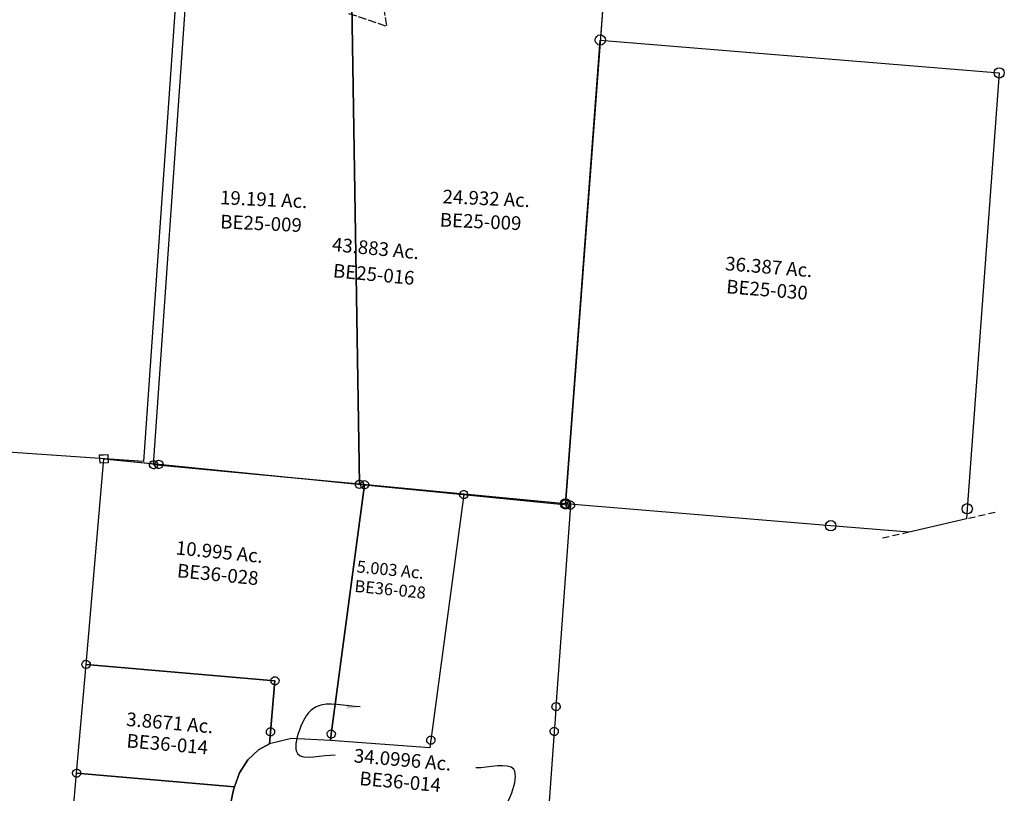
# Model space of a CAD drawing. Units: feet. Extents: x 1930560 to 1966308, y 493841 to 536828.
# Drawn here: x 1962430 to 1965306, y 503273 to 505533 of the extents above; entities that cross this region are included whole.
import ezdxf
from ezdxf.enums import TextEntityAlignment as Align

# ---------------------------------------------------------------- set-up
doc = ezdxf.new("R2010")
doc.units = ezdxf.units.FT
doc.header["$MEASUREMENT"] = 0
doc.linetypes.add('ACAD_ISO02W100', pattern=[15, 12, -3])
doc.linetypes.add('DASHED', pattern=[0.75, 0.5, -0.25])
doc.layers.add("1880's", color=4, linetype='CONTINUOUS')
doc.layers.add('SURVEY', color=2, linetype='CONTINUOUS')
doc.styles.get("Standard").update_dxf_attribs({"font": 'romans.shx', "height": 40})
doc.dimstyles.get("Standard").update_dxf_attribs({"dimtxt": 0.18, "dimasz": 0.18, "dimexe": 0.18, "dimexo": 0.0625, "dimgap": 0.09, "dimtad": 0, "dimtih": 1, "dimtoh": 1, "dimdec": 4, "dimzin": 0, "dimdsep": 46, "dimtxsty": 'Standard', "dimcen": 0.09, "dimadec": 0, "dimazin": 0, "dimtfac": 1, "dimtdec": 4, "dimtofl": 0, "dimtmove": 0, "dimatfit": 3, "dimfxl": 1, "dimtolj": 1, "dimtzin": 0, "dimarcsym": 0})

# ---------------------------------------------------------------- blocks, each defined once
blk = doc.blocks.new('BENTONBEA$C129C3421')
at = {"layer": 'SURVEY', "color": 2}
for p, q in [((49.9, 1707.4), (5.8, 199.9)), ((-1200.6, 259.2), (-1169, 1619.1)), ((-597.4, 229.6), (-684, 1630.7)), ((-684, 1630.7), (-597.4, 229.5)), ((-1212.6, 259.2), (-1212.1, 262.3)), ((-1212.1, 256.1), (-1212.6, 259.2)), ((-1212.1, 262.3), (-1210.9, 265.2)), ((-1210.9, 265.2), (-1209, 267.6)), ((-1209, 267.6), (-1206.6, 269.5)), ((-1206.6, 269.5), (-1203.7, 270.7)), ((-1203.7, 270.7), (-1200.6, 271.2)), ((-1200.6, 271.2), (-1197.5, 270.7)), ((-597.4, 229.5), (-1200.6, 259.2)), ((-1197.5, 270.7), (-1194.6, 269.5)), ((-1194.6, 269.5), (-1192.2, 267.6)), ((-1192.2, 267.6), (-1190.3, 265.2)), ((-1190.3, 265.2), (-1189.1, 262.3)), ((-1189.1, 262.3), (-1188.6, 259.2)), ((-1188.6, 259.2), (-1189.1, 256.1)), ((-1210.9, 253.2), (-1212.1, 256.1)), ((-1209, 250.8), (-1210.9, 253.2)), ((-1206.6, 248.9), (-1209, 250.8)), ((-1203.7, 247.7), (-1206.6, 248.9)), ((-1200.6, 247.2), (-1203.7, 247.7)), ((-1197.5, 247.7), (-1200.6, 247.2)), ((-1194.6, 248.9), (-1197.5, 247.7)), ((-1192.2, 250.8), (-1194.6, 248.9)), ((-1190.3, 253.2), (-1192.2, 250.8)), ((-1189.1, 256.1), (-1190.3, 253.2)), ((-609.4, 229.6), (-608.9, 232.7)), ((-608.9, 232.7), (-607.7, 235.6)), ((-607.7, 235.6), (-605.8, 238)), ((-605.8, 238), (-603.4, 239.9)), ((-603.4, 239.9), (-600.5, 241.1)), ((-600.5, 241.1), (-597.4, 241.6)), ((-597.4, 241.6), (-594.3, 241.1)), ((-594.3, 241.1), (-591.4, 239.9)), ((-591.4, 239.9), (-589, 238)), ((-589, 238), (-587.1, 235.6)), ((-587.1, 235.6), (-585.9, 232.7)), ((-585.9, 232.7), (-585.4, 229.6)), ((-608.9, 226.4), (-609.4, 229.6)), ((-607.7, 223.6), (-608.9, 226.4)), ((-605.8, 221.2), (-607.7, 223.6)), ((-603.4, 219.2), (-605.8, 221.2)), ((-600.5, 218), (-603.4, 219.2)), ((-597.4, 217.6), (-600.5, 218)), ((5.8, 199.9), (-597.4, 229.6)), ((-594.3, 218), (-597.4, 217.6)), ((-591.4, 219.2), (-594.3, 218)), ((-589, 221.2), (-591.4, 219.2)), ((-587.1, 223.6), (-589, 221.2)), ((-585.9, 226.4), (-587.1, 223.6)), ((-585.4, 229.6), (-585.9, 226.4)), ((-6.2, 199.9), (-5.7, 203)), ((-5.7, 203), (-4.5, 205.9)), ((-4.5, 205.9), (-2.6, 208.3)), ((-2.6, 208.3), (-0.2, 210.2)), ((-0.2, 210.2), (2.7, 211.4)), ((2.7, 211.4), (5.8, 211.9)), ((5.8, 211.9), (9, 211.4)), ((9, 211.4), (11.8, 210.2)), ((11.8, 210.2), (14.2, 208.3)), ((14.2, 208.3), (16.2, 205.9)), ((16.2, 205.9), (17.4, 203)), ((17.4, 203), (17.8, 199.9)), ((-5.7, 196.8), (-6.2, 199.9)), ((-4.5, 193.9), (-5.7, 196.8)), ((-2.6, 191.5), (-4.5, 193.9)), ((-0.2, 189.6), (-2.6, 191.5)), ((2.7, 188.4), (-0.2, 189.6)), ((5.8, 187.9), (2.7, 188.4)), ((9, 188.4), (5.8, 187.9)), ((11.8, 189.6), (9, 188.4)), ((14.2, 191.5), (11.8, 189.6)), ((16.2, 193.9), (14.2, 191.5)), ((17.4, 196.8), (16.2, 193.9)), ((17.8, 199.9), (17.4, 196.8))]:
    blk.add_line(p, q, dxfattribs=at)
at = {"layer": 'SURVEY', "color": 3, "linetype": 'ACAD_ISO02W100', "ltscale": 2, "flags": 128}
blk.add_lwpolyline([(-692.3, 1601.9), (-578.7, 1569.5), (-598.3, 1663.3), (-655.1, 1759.7), (-667.7, 1803.7), (-662.5, 1871.1)], dxfattribs=at)
at = {"layer": 'SURVEY', "color": 2}
for s, p in [('24.932 Ac.', (-265.9, 1060.6)), ('19.191 Ac.', (-915, 1028))]:
    blk.add_text(s, height=40, dxfattribs=at).set_placement(p, align=Align.CENTER)
at = {"layer": 'SURVEY', "color": 2, "char_height": 40, "width": 167.134, "attachment_point": 5}
for insert in [(-279.3, 1012.4), (-919.5, 977.6)]:
    blk.add_mtext('\\pt12;{\\C1;BE25-009}', dxfattribs=dict(at, insert=insert))
blk = doc.blocks.new('BENTONBEA$C08D038D6')
at = {"layer": 'SURVEY'}
for p, q in [((360.4, -14.7), (360.7, -11.5)), ((361, -17.8), (360.4, -14.7)), ((360.7, -11.5), (361.8, -8.6)), ((362.3, -20.6), (361, -17.8)), ((361.8, -8.6), (363.6, -6.1)), ((364.4, -22.9), (362.3, -20.6)), ((363.6, -6.1), (365.9, -4.1)), ((366.9, -24.7), (364.4, -22.9)), ((365.9, -4.1), (368.7, -2.7)), ((369.8, -25.8), (366.9, -24.7)), ((368.7, -2.7), (371.8, -2.1)), ((372.9, -26.1), (369.8, -25.8)), ((371.8, -2.1), (374.9, -2.4)), ((376, -25.4), (372.9, -26.1)), ((374.9, -2.4), (377.8, -3.5)), ((378.9, -24.1), (376, -25.4)), ((377.8, -3.5), (380.3, -5.3)), ((381.2, -22.1), (378.9, -24.1)), ((380.3, -5.3), (382.4, -7.6)), ((383, -19.6), (381.2, -22.1)), ((382.4, -7.6), (383.7, -10.4)), ((384, -16.6), (383, -19.6)), ((383.7, -10.4), (384.3, -13.5)), ((384.3, -13.5), (384, -16.6)), ((1568.3, -14.7), (1568.6, -11.5)), ((1568.9, -17.8), (1568.3, -14.7)), ((1568.6, -11.5), (1569.7, -8.6)), ((1570.3, -20.6), (1568.9, -17.8)), ((1569.7, -8.6), (1571.5, -6.1)), ((1572.3, -22.9), (1570.3, -20.6)), ((1571.5, -6.1), (1573.8, -4.1)), ((1574.8, -24.7), (1572.3, -22.9)), ((1573.8, -4.1), (1576.6, -2.7)), ((1577.7, -25.8), (1574.8, -24.7)), ((1576.6, -2.7), (1579.7, -2.1)), ((1580.9, -26.1), (1577.7, -25.8)), ((1579.7, -2.1), (1582.8, -2.4)), ((1584, -25.4), (1580.9, -26.1)), ((1582.8, -2.4), (1585.8, -3.5)), ((1586.8, -24.1), (1584, -25.4)), ((1585.8, -3.5), (1588.3, -5.3)), ((1589.1, -22.1), (1586.8, -24.1)), ((1588.3, -5.3), (1590.3, -7.6)), ((1590.9, -19.6), (1589.1, -22.1)), ((1590.3, -7.6), (1591.6, -10.4)), ((1591.9, -16.6), (1590.9, -19.6)), ((1591.6, -10.4), (1592.3, -13.5)), ((1592.3, -13.5), (1591.9, -16.6))]:
    blk.add_line(p, q, dxfattribs=at)
blk.add_lwpolyline([(788.5, 1672.9), (817.7, 1680), (1550.3, 1493.7), (1580.3, -14.1), (372.4, -14.1), (337.2, 1345.7), (759.4, 1665.7), (788.5, 1672.9)], dxfattribs=at)
at = {"layer": 'SURVEY', "insert": (957.9, 671), "char_height": 40, "width": 609.694, "attachment_point": 5}
blk.add_mtext('43.883 Ac.', dxfattribs=at)
at = {"layer": 'SURVEY', "color": 2, "insert": (959.7, 600.3), "char_height": 40, "width": 167.134, "attachment_point": 5}
blk.add_mtext('\\pt12;{\\C1;BE25-016}', dxfattribs=at)
blk = doc.blocks.new('A$C5EDB49EE')
at = {"layer": 'SURVEY', "color": 2}
for points in [[(4443.7, 3035.4), (4602.7, 3011.2), (5199.8, 2920), (5064.3, 2198), (5060.8, 2179.4), (4947.4, 2191.2), (4882.4, 2178.8), (4887.4, 2214), (4908.1, 2362), (4360, 2438.9), (4443.7, 3035.4)], [(5487.4, 2876), (5353.7, 2165.1), (5349.5, 2142.7), (5060.8, 2179.4), (5064.3, 2198), (5199.8, 2920), (5487.4, 2876)]]:
    blk.add_lwpolyline(points, dxfattribs=at)
at = {"layer": 'SURVEY', "color": 2, "linetype": 'Continuous'}
for points in [[(4455.7, 3047.4), (4455.7, 3023.4), (4431.7, 3023.4), (4431.7, 3047.4)], [(4605.9, 3022.7), (4608.7, 3021.5), (4611.1, 3019.6), (4613.1, 3017.2), (4614.3, 3014.3), (4614.7, 3011.2), (4614.3, 3008), (4613.1, 3005.2), (4611.1, 3002.8), (4608.7, 3000.8), (4605.9, 2999.6), (4602.7, 2999.2), (4599.6, 2999.6), (4596.7, 3000.8), (4594.3, 3002.8), (4592.4, 3005.2), (4591.2, 3008), (4590.7, 3011.2), (4591.2, 3014.3), (4592.4, 3017.2), (4594.3, 3019.6), (4596.7, 3021.5), (4599.6, 3022.7), (4602.7, 3023.2)], [(5202.9, 2931.5), (5205.8, 2930.3), (5208.2, 2928.4), (5210.1, 2926), (5211.3, 2923.1), (5211.8, 2920), (5211.3, 2916.9), (5210.1, 2914), (5208.2, 2911.6), (5205.8, 2909.7), (5202.9, 2908.5), (5199.8, 2908), (5196.7, 2908.5), (5193.8, 2909.7), (5191.4, 2911.6), (5189.5, 2914), (5188.3, 2916.9), (5187.8, 2920), (5188.3, 2923.1), (5189.5, 2926), (5191.4, 2928.4), (5193.8, 2930.3), (5196.7, 2931.5), (5199.8, 2932)], [(5490.6, 2887.6), (5493.4, 2886.4), (5495.8, 2884.4), (5497.8, 2882), (5499, 2879.2), (5499.4, 2876), (5499, 2872.9), (5497.8, 2870), (5495.8, 2867.6), (5493.4, 2865.7), (5490.6, 2864.5), (5487.4, 2864), (5484.3, 2864.5), (5481.4, 2865.7), (5479, 2867.6), (5477.1, 2870), (5475.9, 2872.9), (5475.4, 2876), (5475.9, 2879.2), (5477.1, 2882), (5479, 2884.4), (5481.4, 2886.4), (5484.3, 2887.6), (5487.4, 2888)], [(4363.1, 2450.4), (4366, 2449.2), (4368.4, 2447.3), (4370.3, 2444.9), (4371.5, 2442), (4372, 2438.9), (4371.5, 2435.8), (4370.3, 2432.9), (4368.4, 2430.5), (4366, 2428.6), (4363.1, 2427.4), (4360, 2426.9), (4356.9, 2427.4), (4354, 2428.6), (4351.6, 2430.5), (4349.7, 2432.9), (4348.5, 2435.8), (4348, 2438.9), (4348.5, 2442), (4349.7, 2444.9), (4351.6, 2447.3), (4354, 2449.2), (4356.9, 2450.4), (4360, 2450.9)], [(4911.3, 2373.5), (4914.1, 2372.3), (4916.5, 2370.4), (4918.5, 2368), (4919.7, 2365.1), (4920.1, 2362), (4919.7, 2358.9), (4918.5, 2356), (4916.5, 2353.6), (4914.1, 2351.7), (4911.3, 2350.5), (4908.1, 2350), (4905, 2350.5), (4902.1, 2351.7), (4899.7, 2353.6), (4897.8, 2356), (4896.6, 2358.9), (4896.1, 2362), (4896.6, 2365.1), (4897.8, 2368), (4899.7, 2370.4), (4902.1, 2372.3), (4905, 2373.5), (4908.1, 2374)], [(4890.5, 2225.5), (4893.4, 2224.3), (4895.8, 2222.4), (4897.7, 2220), (4898.9, 2217.1), (4899.4, 2214), (4898.9, 2210.9), (4897.7, 2208), (4895.8, 2205.6), (4893.4, 2203.7), (4890.5, 2202.5), (4887.4, 2202), (4884.3, 2202.5), (4881.4, 2203.7), (4879, 2205.6), (4877.1, 2208), (4875.9, 2210.9), (4875.4, 2214), (4875.9, 2217.1), (4877.1, 2220), (4879, 2222.4), (4881.4, 2224.3), (4884.3, 2225.5), (4887.4, 2226)], [(5067.4, 2209.6), (5070.3, 2208.4), (5072.7, 2206.4), (5074.6, 2204), (5075.8, 2201.2), (5076.3, 2198), (5075.8, 2194.9), (5074.6, 2192), (5072.7, 2189.6), (5070.3, 2187.7), (5067.4, 2186.5), (5064.3, 2186), (5061.2, 2186.5), (5058.3, 2187.7), (5055.9, 2189.6), (5054, 2192), (5052.8, 2194.9), (5052.3, 2198), (5052.8, 2201.2), (5054, 2204), (5055.9, 2206.4), (5058.3, 2208.4), (5061.2, 2209.6), (5064.3, 2210)], [(5356.8, 2176.6), (5359.7, 2175.4), (5362.1, 2173.5), (5364, 2171.1), (5365.2, 2168.2), (5365.7, 2165.1), (5365.2, 2162), (5364, 2159.1), (5362.1, 2156.7), (5359.7, 2154.8), (5356.8, 2153.6), (5353.7, 2153.1), (5350.6, 2153.6), (5347.7, 2154.8), (5345.3, 2156.7), (5343.4, 2159.1), (5342.2, 2162), (5341.7, 2165.1), (5342.2, 2168.2), (5343.4, 2171.1), (5345.3, 2173.5), (5347.7, 2175.4), (5350.6, 2176.6), (5353.7, 2177.1)]]:
    blk.add_lwpolyline(points, close=True, dxfattribs=at)
at = {"layer": 'SURVEY', "color": 2}
for s, height, p in [('10.995 Ac.', 40, (4637.2, 2746)), ('5.003 Ac.', 35, (5162, 2665.9))]:
    blk.add_text(s, height=height, rotation=351.3169, dxfattribs=at).set_placement(p)
at = {"layer": 'SURVEY', "color": 1}
for height, p in [(40, (4637.2, 2679.4)), (35, (5152.7, 2609.4))]:
    blk.add_text('BE36-028', height=height, rotation=351.3169, dxfattribs=at).set_placement(p)
blk = doc.blocks.new('A$C012c1fbc')
at = {"layer": 'SURVEY', "color": 4, "linetype": 'DASHED', "ltscale": 40}
for p, q in [((1271.5, -1.4), (1187.9, -20.7)), ((1020.7, -59.1), (937.1, -78.4))]:
    blk.add_line(p, q, dxfattribs=at)
at = {"layer": 'SURVEY', "color": 4}
blk.add_lwpolyline([(1187.9, -20.7), (1020.7, -59.1), (791.5, -40.3), (16.7, 23.3), (118.6, 1378), (1283.4, 1282), (1190.1, 9.2), (1187.9, -20.7)], dxfattribs=at)
at = {"layer": 'SURVEY', "color": 4, "ltscale": 10}
for centre in [(118.6, 1378), (1283.4, 1282), (16.7, 23.3), (1190.1, 9.2), (791.5, -40.3)]:
    blk.add_circle(centre, 15, dxfattribs=at)
at = {"layer": 'SURVEY', "color": 4}
blk.add_text('36.387 Ac.', height=40, rotation=355.2904, dxfattribs=at).set_placement((482.1, 706))
at = {"layer": 'SURVEY', "color": 1}
blk.add_text('BE25-030', height=40, rotation=355.2904, dxfattribs=at).set_placement((485.2, 638.8))
blk = doc.blocks.new('A$C9b5a860e')
at = {"layer": "1880's"}
blk.add_lwpolyline([(1607, 1220.1), (1514.3, -105.9), (0, 0), (92.7, 1326), (1607, 1220.1)], dxfattribs=at)
at = {"layer": "1880's", "ltscale": 10, "insert": (906.7, 712.5), "char_height": 50, "attachment_point": 5, "rotation": 356.8658}
blk.add_mtext_dynamic_manual_height_columns("1880's\\PFrac. Lot 5\\P46 Ac.", width=1198.741, gutter_width=200, heights=[0], dxfattribs=at)
blk = doc.blocks.new('BENTONBEA$C4F0A78FD')
at = {"layer": 'SURVEY'}
for p, q in [((122.8, 852.7), (206.5, 1449.3)), ((194.5, 1437.3), (194.5, 1461.3)), ((194.5, 1461.3), (218.5, 1461.3)), ((206.5, 1449.3), (1559.7, 1242.6)), ((218.5, 1461.3), (218.5, 1437.3)), ((218.5, 1437.3), (194.5, 1437.3)), ((1559.7, 1242.6), (1486.7, 657.5)), ((1547.7, 1242.6), (1548.1, 1245.7)), ((1548.1, 1239.5), (1547.7, 1242.6)), ((1548.1, 1245.7), (1549.3, 1248.6)), ((1549.3, 1236.6), (1548.1, 1239.5)), ((1549.3, 1248.6), (1551.3, 1251)), ((1551.3, 1234.2), (1549.3, 1236.6)), ((1551.3, 1251), (1553.7, 1252.9)), ((1553.7, 1252.9), (1556.5, 1254.1)), ((1556.5, 1254.1), (1559.7, 1254.6)), ((1559.7, 1254.6), (1562.8, 1254.1)), ((1562.8, 1254.1), (1565.7, 1252.9)), ((1565.7, 1252.9), (1568.1, 1251)), ((1568.1, 1251), (1570, 1248.6)), ((1570, 1236.6), (1568.1, 1234.2)), ((1570, 1248.6), (1571.2, 1245.7)), ((1571.2, 1239.5), (1570, 1236.6)), ((1571.2, 1245.7), (1571.7, 1242.6)), ((1571.7, 1242.6), (1571.2, 1239.5)), ((1553.7, 1232.3), (1551.3, 1234.2)), ((1556.5, 1231.1), (1553.7, 1232.3)), ((1559.7, 1230.6), (1556.5, 1231.1)), ((1562.8, 1231.1), (1559.7, 1230.6)), ((1565.7, 1232.3), (1562.8, 1231.1)), ((1568.1, 1234.2), (1565.7, 1232.3)), ((114.4, 861.1), (116.8, 863)), ((116.8, 863), (119.7, 864.2)), ((119.7, 864.2), (122.8, 864.7)), ((122.8, 864.7), (126, 864.2)), ((126, 864.2), (128.8, 863)), ((128.8, 863), (131.2, 861.1)), ((78.5, 536.8), (122.9, 852.7)), ((110.8, 852.7), (111.3, 855.8)), ((111.3, 849.6), (110.8, 852.7)), ((111.3, 855.8), (112.5, 858.7)), ((112.5, 846.7), (111.3, 849.6)), ((112.5, 858.7), (114.4, 861.1)), ((114.4, 844.3), (112.5, 846.7)), ((116.8, 842.4), (114.4, 844.3)), ((119.7, 841.2), (116.8, 842.4)), ((122.8, 840.7), (119.7, 841.2)), ((671, 775.8), (122.8, 852.7)), ((122.8, 852.7), (671, 775.8)), ((126, 841.2), (122.8, 840.7)), ((128.8, 842.4), (126, 841.2)), ((131.2, 844.3), (128.8, 842.4)), ((131.2, 861.1), (133.2, 858.7)), ((133.2, 846.7), (131.2, 844.3)), ((133.2, 858.7), (134.4, 855.8)), ((134.4, 849.6), (133.2, 846.7)), ((134.4, 855.8), (134.8, 852.7)), ((134.8, 852.7), (134.4, 849.6)), ((659, 775.8), (659.5, 778.9)), ((659.5, 778.9), (660.7, 781.8)), ((660.7, 781.8), (662.6, 784.2)), ((662.6, 784.2), (665, 786.1)), ((665, 786.1), (667.9, 787.3)), ((667.9, 787.3), (671, 787.8)), ((671, 787.8), (674.1, 787.3)), ((674.1, 787.3), (677, 786.1)), ((677, 786.1), (679.4, 784.2)), ((679.4, 784.2), (681.3, 781.8)), ((681.3, 781.8), (682.5, 778.9)), ((682.5, 778.9), (683, 775.8)), ((671, 775.8), (645.3, 592.6)), ((650.2, 627.8), (671, 775.8)), ((659.5, 772.7), (659, 775.8)), ((660.7, 769.8), (659.5, 772.7)), ((662.6, 767.4), (660.7, 769.8)), ((665, 765.5), (662.6, 767.4)), ((667.9, 764.3), (665, 765.5)), ((671, 763.8), (667.9, 764.3)), ((674.1, 764.3), (671, 763.8)), ((677, 765.5), (674.1, 764.3)), ((679.4, 767.4), (677, 765.5)), ((681.3, 769.8), (679.4, 767.4)), ((682.5, 772.7), (681.3, 769.8)), ((683, 775.8), (682.5, 772.7)), ((1475.2, 660.6), (1476.4, 663.5)), ((1476.4, 663.5), (1478.3, 665.9)), ((1478.3, 665.9), (1480.7, 667.8)), ((1480.7, 667.8), (1483.6, 669)), ((1483.6, 669), (1486.7, 669.5)), ((1486.7, 669.5), (1489.9, 669)), ((1489.9, 669), (1492.7, 667.8)), ((1492.7, 667.8), (1495.1, 665.9)), ((1495.1, 665.9), (1497.1, 663.5)), ((1497.1, 663.5), (1498.3, 660.6)), ((638.7, 631), (639.9, 633.8)), ((639.9, 633.8), (641.8, 636.2)), ((641.8, 636.2), (644.2, 638.2)), ((644.2, 638.2), (647.1, 639.4)), ((647.1, 639.4), (650.2, 639.8)), ((650.2, 639.8), (653.3, 639.4)), ((653.3, 639.4), (656.2, 638.2)), ((656.2, 638.2), (658.6, 636.2)), ((658.6, 636.2), (660.5, 633.8)), ((660.5, 633.8), (661.7, 631)), ((1474.7, 657.5), (1475.2, 660.6)), ((1475.2, 654.4), (1474.7, 657.5)), ((1476.4, 651.5), (1475.2, 654.4)), ((1478.3, 649.1), (1476.4, 651.5)), ((1480.7, 647.2), (1478.3, 649.1)), ((1483.6, 646), (1480.7, 647.2)), ((1486.7, 657.5), (1482, 619.6)), ((1486.7, 645.5), (1483.6, 646)), ((1489.9, 646), (1486.7, 645.5)), ((1492.7, 647.2), (1489.9, 646)), ((1495.1, 649.1), (1492.7, 647.2)), ((1497.1, 651.5), (1495.1, 649.1)), ((1498.3, 654.4), (1497.1, 651.5)), ((1498.3, 660.6), (1498.7, 657.5)), ((1498.7, 657.5), (1498.3, 654.4)), ((638.2, 627.8), (638.7, 631)), ((638.7, 624.7), (638.2, 627.8)), ((639.9, 621.8), (638.7, 624.7)), ((641.8, 619.4), (639.9, 621.8)), ((644.2, 617.5), (641.8, 619.4)), ((647.1, 616.3), (644.2, 617.5)), ((645.3, 592.6), (650.2, 627.8)), ((650.2, 615.8), (647.1, 616.3)), ((653.3, 616.3), (650.2, 615.8)), ((656.2, 617.5), (653.3, 616.3)), ((658.6, 619.4), (656.2, 617.5)), ((660.5, 621.8), (658.6, 619.4)), ((661.7, 624.7), (660.5, 621.8)), ((661.7, 631), (662.2, 627.8)), ((662.2, 627.8), (661.7, 624.7)), ((1482, 619.6), (1477.7, 585.2)), ((580.2, 549.9), (612.3, 577.6)), ((612.3, 577.6), (580.2, 549.9)), ((612.3, 577.6), (645.3, 592.6)), ((645.3, 592.6), (612.3, 577.6)), ((1477.7, 585.2), (1394.1, -85.5)), ((1465.7, 585.2), (1466.2, 588.3)), ((1466.2, 582), (1465.7, 585.2)), ((1466.2, 588.3), (1467.4, 591.2)), ((1467.4, 579.2), (1466.2, 582)), ((1467.4, 591.2), (1469.3, 593.6)), ((1469.3, 576.8), (1467.4, 579.2)), ((1469.3, 593.6), (1471.7, 595.5)), ((1471.7, 574.8), (1469.3, 576.8)), ((1471.7, 595.5), (1474.6, 596.7)), ((1474.6, 596.7), (1477.7, 597.2)), ((1477.7, 597.2), (1480.8, 596.7)), ((1480.8, 596.7), (1483.7, 595.5)), ((1483.7, 595.5), (1486.1, 593.6)), ((1486.1, 576.8), (1483.7, 574.8)), ((1486.1, 593.6), (1488, 591.2)), ((1488, 579.2), (1486.1, 576.8)), ((1488, 591.2), (1489.2, 588.3)), ((1489.2, 582), (1488, 579.2)), ((1489.2, 588.3), (1489.7, 585.2)), ((1489.7, 585.2), (1489.2, 582)), ((70.1, 545.2), (72.5, 547.1)), ((72.5, 547.1), (75.4, 548.3)), ((75.4, 548.3), (78.5, 548.8)), ((78.5, 548.8), (81.7, 548.3)), ((81.7, 548.3), (84.5, 547.1)), ((84.5, 547.1), (86.9, 545.2)), ((553.7, 512.9), (580.2, 549.9)), ((580.2, 549.9), (553.7, 512.9)), ((1474.6, 573.6), (1471.7, 574.8)), ((1477.7, 573.2), (1474.6, 573.6)), ((1480.8, 573.6), (1477.7, 573.2)), ((1483.7, 574.8), (1480.8, 573.6)), ((20.7, 124.3), (78.5, 536.8)), ((66.5, 536.8), (67, 539.9)), ((67, 533.7), (66.5, 536.8)), ((67, 539.9), (68.2, 542.8)), ((68.2, 530.8), (67, 533.7)), ((68.2, 542.8), (70.1, 545.2)), ((70.1, 528.4), (68.2, 530.8)), ((72.5, 526.5), (70.1, 528.4)), ((75.4, 525.3), (72.5, 526.5)), ((78.5, 524.8), (75.4, 525.3)), ((78.5, 536.8), (536.5, 472.6)), ((536.5, 472.6), (78.5, 536.8)), ((81.7, 525.3), (78.5, 524.8)), ((84.5, 526.5), (81.7, 525.3)), ((86.9, 528.4), (84.5, 526.5)), ((86.9, 545.2), (88.9, 542.8)), ((88.9, 530.8), (86.9, 528.4)), ((88.9, 542.8), (90.1, 539.9)), ((90.1, 533.7), (88.9, 530.8)), ((90.1, 539.9), (90.5, 536.8)), ((90.5, 536.8), (90.1, 533.7)), ((536.5, 472.6), (553.7, 512.9)), ((553.7, 512.9), (536.5, 472.6)), ((522.5, 423.2), (533.1, 464.5)), ((533.1, 464.5), (522.5, 423.2)), ((533.1, 464.5), (536.5, 472.6)), ((536.5, 472.6), (533.1, 464.5)), ((513.2, 364.9), (522.5, 423.2)), ((522.5, 423.2), (513.2, 364.9)), ((483.4, 133.3), (513.2, 364.9)), ((513.2, 364.9), (483.4, 133.3)), ((8.7, 124.3), (9.2, 127.4)), ((9.2, 121.1), (8.7, 124.3)), ((9.2, 127.4), (10.4, 130.3)), ((10.4, 118.3), (9.2, 121.1)), ((10.4, 130.3), (12.3, 132.7)), ((12.3, 115.9), (10.4, 118.3)), ((12.3, 132.7), (14.7, 134.6)), ((14.7, 113.9), (12.3, 115.9)), ((14.7, 134.6), (17.6, 135.8)), ((17.6, 135.8), (20.7, 136.3)), ((20.7, 136.3), (23.8, 135.8)), ((440, 60.2), (20.7, 124.3)), ((23.8, 135.8), (26.7, 134.6)), ((26.7, 134.6), (29.1, 132.7)), ((29.1, 115.9), (26.7, 113.9)), ((29.1, 132.7), (31, 130.3)), ((31, 118.3), (29.1, 115.9)), ((31, 130.3), (32.2, 127.4)), ((32.2, 121.1), (31, 118.3)), ((32.2, 127.4), (32.7, 124.3)), ((32.7, 124.3), (32.2, 121.1)), ((475.4, 80.6), (483.4, 133.3)), ((483.4, 133.3), (475.4, 80.6)), ((17.6, 112.7), (14.7, 113.9)), ((20.7, 112.3), (17.6, 112.7)), ((23.8, 112.7), (20.7, 112.3)), ((26.7, 113.9), (23.8, 112.7)), ((428, 60.2), (428.5, 63.3)), ((428.5, 57.1), (428, 60.2)), ((428.5, 63.3), (429.7, 66.2)), ((429.7, 66.2), (431.6, 68.6)), ((431.6, 68.6), (434, 70.5)), ((434, 70.5), (436.9, 71.7)), ((436.9, 71.7), (440, 72.2)), ((440, 72.2), (443.1, 71.7)), ((469.8, 55.7), (440, 60.2)), ((443.1, 71.7), (446, 70.5)), ((446, 70.5), (448.4, 68.6)), ((448.4, 68.6), (450.3, 66.2)), ((450.3, 66.2), (451.5, 63.3)), ((451.5, 63.3), (452, 60.2)), ((452, 60.2), (451.5, 57.1)), ((469.8, 55.7), (475.4, 80.6)), ((475.4, 80.6), (469.8, 55.7)), ((494.8, 56.3), (496.7, 58.7)), ((496.7, 58.7), (499.1, 60.6)), ((499.1, 60.6), (502, 61.8)), ((502, 61.8), (505.1, 62.3)), ((505.1, 62.3), (508.2, 61.8)), ((508.2, 61.8), (511.1, 60.6)), ((511.1, 60.6), (513.5, 58.7)), ((513.5, 58.7), (515.4, 56.3)), ((429.7, 54.2), (428.5, 57.1)), ((431.6, 51.8), (429.7, 54.2)), ((434, 49.9), (431.6, 51.8)), ((436.9, 48.7), (434, 49.9)), ((440, 48.2), (436.9, 48.7)), ((443.1, 48.7), (440, 48.2)), ((446, 49.9), (443.1, 48.7)), ((448.4, 51.8), (446, 49.9)), ((450.3, 54.2), (448.4, 51.8)), ((451.5, 57.1), (450.3, 54.2)), ((505.1, 50.3), (469.8, 55.7)), ((493.1, 50.3), (493.6, 53.4)), ((493.6, 47.2), (493.1, 50.3)), ((493.6, 53.4), (494.8, 56.3)), ((494.8, 44.3), (493.6, 47.2)), ((496.7, 41.9), (494.8, 44.3)), ((499.1, 40), (496.7, 41.9)), ((502, 38.8), (499.1, 40)), ((505.1, 38.3), (502, 38.8)), ((1394.1, -85.5), (505.1, 50.3)), ((508.2, 38.8), (505.1, 38.3)), ((511.1, 40), (508.2, 38.8)), ((513.5, 41.9), (511.1, 40)), ((515.4, 44.3), (513.5, 41.9)), ((515.4, 56.3), (516.6, 53.4)), ((516.6, 47.2), (515.4, 44.3)), ((516.6, 53.4), (517.1, 50.3)), ((517.1, 50.3), (516.6, 47.2)), ((1382.1, -85.5), (1382.6, -82.4)), ((1382.6, -88.6), (1382.1, -85.5)), ((1382.6, -82.4), (1383.8, -79.5)), ((1383.8, -79.5), (1385.7, -77.1)), ((1385.7, -77.1), (1388.1, -75.2)), ((1388.1, -75.2), (1391, -74)), ((1391, -74), (1394.1, -73.5)), ((1394.1, -73.5), (1397.3, -74)), ((1397.3, -74), (1400.1, -75.2)), ((1400.1, -75.2), (1402.5, -77.1)), ((1402.5, -77.1), (1404.5, -79.5)), ((1404.5, -79.5), (1405.7, -82.4)), ((1405.7, -82.4), (1406.1, -85.5)), ((1406.1, -85.5), (1405.7, -88.6)), ((1383.8, -91.5), (1382.6, -88.6)), ((1385.7, -93.9), (1383.8, -91.5)), ((1388.1, -95.8), (1385.7, -93.9)), ((1391, -97), (1388.1, -95.8)), ((1394.1, -97.5), (1391, -97)), ((1397.3, -97), (1394.1, -97.5)), ((1400.1, -95.8), (1397.3, -97)), ((1402.5, -93.9), (1400.1, -95.8)), ((1404.5, -91.5), (1402.5, -93.9)), ((1405.7, -88.6), (1404.5, -91.5))]:
    blk.add_line(p, q, dxfattribs=at)
for s, p in [('3.8671 Ac.', (355.4, 649.7)), ('34.0996 Ac.', (1028.6, 506.4)), ('4.3899 Ac.', (289.9, 318.8))]:
    blk.add_text(s, height=40, rotation=352.0164, dxfattribs=at).set_placement(p, align=Align.CENTER)
at = {"layer": 'SURVEY', "char_height": 40, "width": 179.246, "attachment_point": 5, "rotation": 352.0164}
for insert in [(347.5, 607.9), (1020.9, 462.3), (282, 277.2)]:
    blk.add_mtext('{\\C1;BE36-014}', dxfattribs=dict(at, insert=insert))
at = {"layer": 'SURVEY', "ltscale": 10, "path_type": 1}
for points in [[(916, 687.2), (787.4, 694), (734.7, 628.6), (725.5, 560.2), (835.6, 550.4)], [(1163.2, 354.1), (1291.8, 347.3), (1344.5, 412.7), (1353.7, 481.2), (1243.6, 490.9)]]:
    blk.add_leader(points, dimstyle='Standard', override={"dimasz": 40, "dimtmove": 2}, dxfattribs=at)

msp = doc.modelspace()

# ---------------------------------------------------------------- block references
at = {"layer": "1880's", "ltscale": 10, "rotation": 0.032838161457505}
msp.add_blockref('A$C9b5a860e', (1961277.5, 504346.9), dxfattribs=at)
at = {"layer": 'SURVEY', "ltscale": 10}
for name, p, rotation in [('BENTONBEA$C08D038D6', (1962451.9, 504282.4), 354.5570827631427), ('BENTONBEA$C129C3421', (1964008.7, 503919), 357.3712367197303), ('BENTONBEA$C4F0A78FD', (1962546.2, 502791.8), 3.013077472418592), ('A$C5EDB49EE', (1958398.3, 500985), 3.014160491002786)]:
    msp.add_blockref(name, p, dxfattribs=dict(at, rotation=rotation))
msp.add_blockref('A$C012c1fbc', (1964007.1, 504095.1), dxfattribs=at)

doc.saveas('drawing.dxf')
